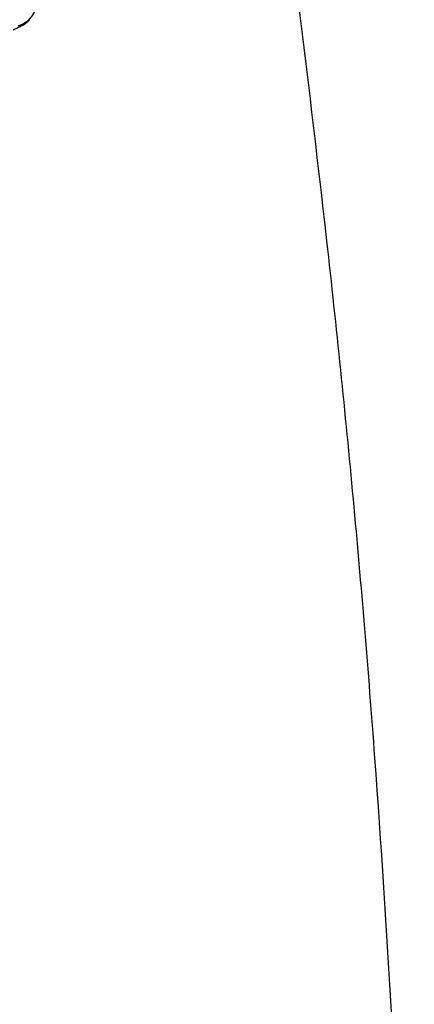
# Model space of a CAD drawing. Units: millimetres. Extents: x -487 to 968, y -300 to 594.
# Drawn here: x 190 to 213, y 308 to 365 of the extents above; entities that cross this region are included whole.
import ezdxf

# ---------------------------------------------------------------- set-up
doc = ezdxf.new("R2010")
doc.units = ezdxf.units.MM
doc.header["$LTSCALE"] = 46.255
doc.layers.get('0').update_dxf_attribs({"linetype": 'CONTINUOUS'})
doc.styles.get("Standard").update_dxf_attribs({"font": 'txt', "width": 0.85})
doc.dimstyles.new('DIMSTYLE_1', dxfattribs={"dimtxt": 3.5, "dimasz": 3.5, "dimexe": 0.18, "dimexo": 0.0625, "dimgap": 0.09, "dimtad": 1, "dimlfac": 2, "dimdsep": 46, "dimtxsty": 'STANDARD', "dimblk": '_FILLED', "dimblk1": '_FILLED', "dimblk2": '_FILLED', "dimcen": 0.09, "dimadec": 0, "dimazin": 0, "dimtp": 0.8, "dimtm": 0.8, "dimtfac": 1, "dimtofl": 0, "dimtmove": 0, "dimatfit": 3, "dimldrblk": '_FILLED', "dimfxl": 1, "dimtolj": 1, "dimarcsym": 0})

# ---------------------------------------------------------------- blocks, each defined once
blk = doc.blocks.new('_FILLED')
at = {"color": 0, "linetype": 'BYBLOCK'}
blk.add_solid([(0, 0), (-1, 0.143), (-1, -0.143)], dxfattribs=at)
blk = doc.blocks.new('*D0')
at = {"color": 2, "linetype": 'CONTINUOUS'}
for p, q in [((74.142, 530.915), (74.017, 530.915)), ((164.524, 530.915), (74.142, 530.915)), ((75.017, 530.915), (75.017, 387.04)), ((75.017, 243.165), (75.017, 387.04)), ((74.142, 243.165), (74.017, 243.165)), ((210.842, 243.165), (74.142, 243.165))]:
    blk.add_line(p, q, dxfattribs=at)
at = {"color": 2, "linetype": 'CONTINUOUS', "xscale": 3.5, "yscale": 3.5, "zscale": 3.5}
for p, rotation in [((75.017, 530.915), 90), ((75.017, 243.165), 270)]:
    blk.add_blockref('_FILLED', p, dxfattribs=dict(at, rotation=rotation))

msp = doc.modelspace()

# ---------------------------------------------------------------- linework, layer by layer
at = {"color": 7, "linetype": 'CONTINUOUS'}
for points in [[(189.4624, 364.3706), (189.5194, 364.3947), (189.5743, 364.4185), (189.6273, 364.442), (189.6784, 364.4652), (189.7283, 364.4885), (189.7769, 364.5118), (189.8244, 364.5353), (189.8719, 364.5597), (189.9191, 364.5849), (189.9665, 364.6113), (190.0164, 364.6405)], [(190.0164, 364.6405), (190.0682, 364.6726), (190.1224, 364.7084), (190.1825, 364.7512), (190.2483, 364.8025), (190.3185, 364.8632), (190.3942, 364.9369)]]:
    msp.add_lwpolyline(points, dxfattribs=at)
for centre, radius, start, end in [((189.3292, 366.0394), 1.5016, 285.76963, 0.77302), ((189.3331, 366.0391), 1.5041, 285.68086, 298.55837)]:
    msp.add_arc(centre, radius, start, end, dxfattribs=at)
for points, knots in [([(212.6324, 262.4147), (212.6115, 272.4089), (212.2067, 292.3964), (210.813, 317.3475), (209.1616, 337.2657), (207.1163, 357.1474), (205.1667, 372.0093), (204.0787, 381.9419)], [0, 0, 0, 0, 0.2500305, 0.5000193, 0.6250542, 0.7500216, 1, 1, 1, 1]), ([(190.0522, 364.7181), (190.2866, 364.8458), (190.6928, 365.2359), (190.8358, 365.7814), (190.8313, 366.0476)], [0, 0, 0, 0, 0.5007104, 1, 1, 1, 1])]:
    msp.add_open_spline(points, degree=3, knots=knots, dxfattribs=at)

# ---------------------------------------------------------------- dimensions: what is measured, and where the dimension line sits
at = {"color": 2, "linetype": 'CONTINUOUS'}
dim = msp.add_linear_dim(base=(75.017, 530.9147), p1=(210.8425, 243.1647), p2=(164.5242, 530.9147), angle=90, text='577', dimstyle='DIMSTYLE_1', dxfattribs=at)
dim.commit()
dim.dimension.update_dxf_attribs({"geometry": '*D0', "text_midpoint": (74.142, 383.0397), "dimtype": 160})

doc.saveas('drawing.dxf')
